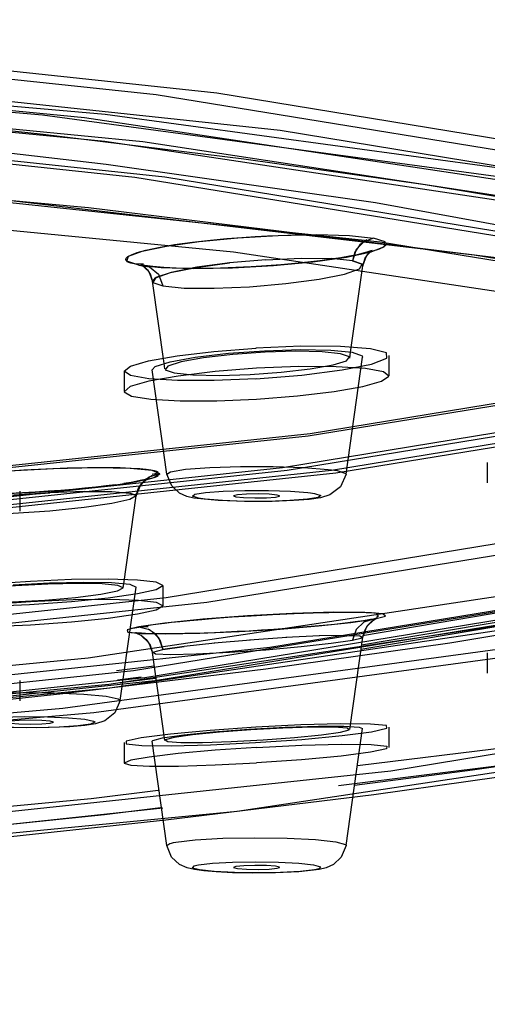
# Model space of a CAD drawing. Units: millimetres. Extents: x 0 to 297, y 0 to 210.
# Drawn here: x 115 to 117, y 166 to 170 of the extents above; entities that cross this region are included whole.
import ezdxf

# ---------------------------------------------------------------- set-up
doc = ezdxf.new("R2010")
doc.units = ezdxf.units.MM
doc.header["$LTSCALE"] = 16.335
doc.layers.get('0').update_dxf_attribs({"linetype": 'CONTINUOUS'})

msp = doc.modelspace()

# ---------------------------------------------------------------- linework, layer by layer
at = {"color": 9, "linetype": 'Continuous'}
for p, q in [((115.7684, 168.8473), (113.7489, 169.0344)), ((117.4772, 168.6379), (115.7684, 168.8473)), ((116.8157, 168.6732), (116.8059, 168.6397)), ((116.4661, 168.6431), (116.3224, 168.6308)), ((116.4655, 168.6431), (116.6047, 168.649)), ((116.6047, 168.649), (116.723, 168.6477)), ((116.8059, 168.6397), (116.7225, 168.6478)), ((116.8059, 168.6397), (116.8447, 168.6256)), ((116.8447, 168.6256), (116.8468, 168.6198)), ((116.246, 167.8275), (116.3664, 167.8314)), ((116.6153, 167.8273), (116.7104, 167.8197)), ((115.4722, 167.7176), (115.617, 167.7278)), ((115.7516, 167.733), (115.617, 167.7278)), ((115.7513, 167.733), (115.8606, 167.7327)), ((115.956, 167.7164), (115.9314, 167.7268)), ((115.9673, 167.7503), (115.956, 167.7164)), ((116.2975, 167.7343), (116.3837, 167.7372)), ((115.956, 167.7164), (115.956, 167.716)), ((116.227, 167.7022), (116.2175, 167.7034)), ((116.2959, 167.6967), (116.227, 167.7022)), ((116.3823, 167.6938), (116.2959, 167.6967)), ((116.0509, 167.1459), (116.0611, 167.1116)), ((116.4053, 167.1491), (116.2623, 167.1367)), ((116.5483, 167.159), (116.4014, 167.1488)), ((116.6767, 167.1653), (116.5444, 167.1588)), ((116.776, 167.1673), (116.6755, 167.1652)), ((116.7756, 167.1673), (116.8344, 167.165)), ((116.8344, 167.165), (116.8468, 167.1605)), ((116.0222, 167.1016), (116.0611, 167.1116)), ((116.145, 167.1238), (116.0611, 167.1116)), ((116.0611, 167.1116), (116.1445, 167.1237)), ((116.2658, 167.137), (116.1445, 167.1237)), ((116.0202, 167.0992), (116.0222, 167.1016)), ((115.8926, 166.912), (115.8925, 166.9116)), ((115.793, 166.8277), (115.7935, 166.8263)), ((116.8256, 166.6555), (117.4715, 166.7354)), ((116.1882, 166.3639), (116.2967, 166.37)), ((116.2967, 166.37), (116.4229, 166.3723)), ((116.4229, 166.3723), (116.55, 166.3704)), ((116.0771, 166.3412), (116.0882, 166.3492)), ((116.1026, 166.353), (116.1119, 166.3549)), ((116.1119, 166.3549), (116.1882, 166.3639)), ((116.1779, 166.2532), (116.1841, 166.2613)), ((116.1841, 166.2613), (116.1887, 166.2627)), ((116.1887, 166.2627), (116.1944, 166.2641)), ((116.1944, 166.2641), (116.2012, 166.2654)), ((116.6805, 166.2584), (116.6742, 166.2503)), ((116.4332, 166.2338), (116.3423, 166.2351)), ((116.6572, 166.2463), (116.6019, 166.2397)), ((116.6639, 166.2476), (116.6572, 166.2463)), ((116.6696, 166.2489), (116.6639, 166.2476)), ((116.6742, 166.2503), (116.6696, 166.2489))]:
    msp.add_line(p, q, dxfattribs=at)
at = {"color": 7, "linetype": 'Continuous'}
for p, q in [((116.5842, 168.7413), (116.6102, 168.7411)), ((116.8468, 168.6198), (116.862, 168.659)), ((116.862, 168.659), (116.8798, 168.6773)), ((116.7989, 168.2804), (116.8467, 168.6194)), ((116.0053, 168.5973), (116.0202, 168.5584)), ((116.0658, 168.2351), (116.0202, 168.5588)), ((116.8052, 168.2796), (116.844, 168.2659)), ((116.844, 168.2659), (116.8461, 168.2604)), ((116.0192, 168.211), (116.0313, 168.224)), ((116.0313, 168.224), (116.0892, 168.2426)), ((116.7812, 167.8009), (116.846, 168.2601)), ((116.0771, 167.8009), (116.0192, 168.2112)), ((115.8926, 167.8253), (115.8353, 167.8262)), ((115.9368, 167.8236), (115.8926, 167.8253)), ((115.9705, 167.8214), (115.9368, 167.8236)), ((116.0319, 167.7993), (116.0184, 167.8003)), ((116.0957, 167.7549), (116.0771, 167.8009)), ((115.9722, 167.7571), (115.9956, 167.7799)), ((115.9956, 167.7799), (116.002, 167.7835)), ((115.956, 167.716), (115.9722, 167.7571)), ((116.1267, 167.7265), (116.0957, 167.7549)), ((115.9073, 167.3705), (115.956, 167.7159)), ((116.2778, 167.6972), (116.1833, 167.7071)), ((116.3878, 167.6933), (116.2778, 167.6972)), ((116.339, 167.7154), (116.3479, 167.7121)), ((116.491, 167.6937), (116.3878, 167.6933)), ((116.5749, 167.6969), (116.491, 167.6937)), ((116.5191, 167.7154), (116.5103, 167.7189)), ((116.6368, 167.7018), (116.5749, 167.6969)), ((115.8593, 167.375), (115.9307, 167.3683)), ((115.8925, 166.9116), (115.9554, 167.357)), ((115.9307, 167.3683), (115.9554, 167.3574)), ((115.9554, 167.3574), (115.9554, 167.357)), ((117.4691, 167.2707), (116.8459, 167.1658)), ((116.8807, 167.257), (116.8968, 167.2561)), ((116.8425, 167.1301), (117.4376, 167.23)), ((116.8908, 167.2288), (116.9003, 167.2338)), ((116.9003, 167.2338), (116.9024, 167.2346)), ((115.984, 167.2009), (116.0032, 167.2024)), ((116.0439, 167.2128), (116.0676, 167.2156)), ((117.4404, 167.2127), (116.8399, 167.1117)), ((116.7956, 166.7977), (116.8468, 167.1601)), ((116.0061, 167.1377), (116.0202, 167.0992)), ((116.0687, 166.7548), (116.0201, 167.0996)), ((116.0267, 167.0461), (115.8782, 167.0277)), ((115.8825, 166.9929), (115.9763, 167.0045)), ((116.0327, 166.9973), (115.8842, 166.979)), ((115.6304, 166.8262), (115.6305, 166.8263)), ((116.7729, 166.8106), (116.8333, 166.8064)), ((116.7812, 166.3412), (116.8461, 166.8008)), ((116.8333, 166.8064), (116.8461, 166.801)), ((116.0601, 166.7647), (116.1433, 166.7764)), ((116.0771, 166.3412), (116.0191, 166.7519)), ((116.7519, 166.5779), (117.5076, 166.6714)), ((115.4369, 166.4229), (116.0613, 166.4893)), ((116.0951, 166.2961), (116.0771, 166.3412)), ((116.3479, 166.2592), (116.339, 166.2557)), ((116.5103, 166.2524), (116.5191, 166.2558)), ((116.3347, 166.2349), (116.2707, 166.238)), ((116.4139, 166.2334), (116.3347, 166.2349)), ((116.675, 166.2475), (116.5962, 166.2386))]:
    msp.add_line(p, q, dxfattribs=at)
at = {"color": 6, "linetype": 'Continuous'}
for p, q in [((115.9897, 168.6212), (115.9795, 168.6232)), ((116.7956, 168.2571), (116.7989, 168.2804)), ((116.9492, 168.2669), (116.9492, 168.1873)), ((116.0688, 168.2142), (116.0658, 168.2351)), ((115.9092, 168.2051), (115.9092, 168.1253)), ((117.3366, 167.8471), (117.3366, 167.7674)), ((115.4982, 167.7343), (115.4982, 167.6548)), ((115.905, 167.3541), (115.9073, 167.3705)), ((116.0605, 167.3636), (116.0605, 167.2837)), ((117.3366, 167.0985), (117.3366, 167.0186)), ((115.4982, 166.9899), (115.4982, 166.9101)), ((116.9492, 166.8072), (116.9492, 166.7273)), ((115.9092, 166.7459), (115.9092, 166.6656))]:
    msp.add_line(p, q, dxfattribs=at)
for points in [[(119.7305, 168.3006), (119.3364, 168.6509), (118.1693, 168.9878), (116.2736, 169.2985), (113.6705, 169.5757), (110.5502, 169.7991), (106.9915, 169.9654), (103.13, 170.0683), (99.0405, 170.1039), (95.0218, 170.0695), (91.1561, 169.9678), (87.5908, 169.8026), (84.4104, 169.5757), (81.8474, 169.3038), (79.9392, 168.9936), (78.7587, 168.6571), (78.3505, 168.3006)], [(78.5905, 168.3006), (78.9799, 168.6468), (80.1335, 168.9798), (82.0072, 169.287), (84.5801, 169.5609), (87.6642, 169.7817), (91.1816, 169.9461), (94.9984, 170.0478), (99.0405, 170.083), (103.0126, 170.049), (106.8334, 169.9485), (110.3573, 169.7852), (113.5008, 169.5609), (116.0341, 169.2921), (117.9201, 168.9856), (119.087, 168.6529), (119.4905, 168.3006)], [(120.5459, 168.1106), (119.893, 168.5051), (118.2983, 168.8787), (115.8337, 169.2145), (112.5522, 169.5014), (108.7075, 169.7173), (104.4261, 169.8575), (99.8316, 169.9159)], [(99.8316, 169.898), (104.3148, 169.8415), (108.5598, 169.7037), (112.3748, 169.4908), (115.5875, 169.2125), (118.0863, 168.8755), (119.6781, 168.5059), (120.3397, 168.1106)], [(103.1171, 169.818), (104.449, 169.7907), (105.7575, 169.7559), (107.0368, 169.7137), (108.2814, 169.6642), (109.4858, 169.6078), (110.6449, 169.5445), (111.7534, 169.4747), (112.8068, 169.3988), (113.8002, 169.317), (114.7293, 169.2297), (115.5901, 169.1374), (116.3788, 169.0404), (117.0916, 168.9392), (117.7254, 168.8344), (118.277, 168.7266), (118.7436, 168.6166), (119.1222, 168.5056), (119.4099, 168.3957), (119.6043, 168.2913), (119.7073, 168.2014), (119.7333, 168.1419)], [(119.4849, 167.9819), (119.0955, 168.328), (117.9423, 168.6609), (116.069, 168.9679), (113.4968, 169.2418), (110.4136, 169.4625), (106.8972, 169.6269), (103.0815, 169.7285), (99.0405, 169.7637), (95.0695, 169.7298), (91.2497, 169.6293), (87.7267, 169.466), (84.5841, 169.2418), (82.0515, 168.9731), (80.166, 168.6666), (78.9994, 168.334), (78.596, 167.9819)], [(78.6905, 167.9819), (79.078, 168.3264), (80.2259, 168.6577), (82.0905, 168.9634), (84.6508, 169.236), (87.7198, 169.4557), (91.2201, 169.6193), (95.0181, 169.7205), (99.0405, 169.7555), (102.9931, 169.7217), (106.7952, 169.6216), (110.302, 169.4591), (113.4301, 169.236), (115.951, 168.9685), (117.8278, 168.6634), (118.989, 168.3324), (119.3905, 167.9819)], [(119.3892, 168.0169), (119.2012, 168.2574), (118.6613, 168.487), (117.8639, 168.6906), (116.8976, 168.8672), (115.8382, 169.0179), (114.7445, 169.1447), (113.6562, 169.2508), (112.597, 169.3395), (111.5796, 169.4136), (110.6074, 169.476), (109.678, 169.5288), (108.7924, 169.5735), (107.9498, 169.6113), (107.1566, 169.6432), (106.4178, 169.6697), (105.7365, 169.6915), (105.1122, 169.7096), (104.54, 169.7242), (104.0146, 169.7366), (103.5294, 169.7464)], [(77.8705, 168.978), (78.2736, 168.6197), (79.4678, 168.2749), (81.4075, 167.957), (84.071, 167.6734), (87.2637, 167.4448), (90.9049, 167.2746), (94.8561, 167.1694), (99.0405, 167.133), (103.1524, 167.1681), (107.1077, 167.2722), (110.7558, 167.4412), (114.0099, 167.6734), (116.6324, 167.9516), (118.5848, 168.269), (119.7928, 168.6134), (120.2105, 168.978)], [(120.1705, 168.978), (119.768, 168.6203), (118.5761, 168.2763), (116.6401, 167.9589), (113.9816, 167.6758), (110.795, 167.4477), (107.1606, 167.2779), (103.217, 167.1728), (99.0405, 167.1364), (94.9363, 167.1715), (90.9884, 167.2754), (87.3473, 167.4441), (84.0993, 167.6758), (81.4818, 167.9536), (79.533, 168.2703), (78.3273, 168.614), (77.9105, 168.978)], [(77.7405, 168.8386), (78.1461, 168.478), (79.3476, 168.1312), (81.2992, 167.8113), (83.9791, 167.5259), (87.1914, 167.2959), (90.855, 167.1247), (94.8304, 167.0188), (99.0405, 166.9822), (103.1777, 167.0175), (107.1573, 167.1222), (110.8277, 167.2923), (114.1018, 167.5259), (116.7404, 167.8059), (118.7048, 168.1252), (119.9202, 168.4716), (120.3405, 168.8386)], [(120.2705, 168.8386), (119.8661, 168.4792), (118.6686, 168.1335), (116.7234, 167.8146), (114.0523, 167.5302), (110.8506, 167.301), (107.1991, 167.1304), (103.2367, 167.0248), (99.0405, 166.9883), (94.9169, 167.0235), (90.9503, 167.1279), (87.292, 167.2974), (84.0286, 167.5302), (81.3987, 167.8093), (79.4407, 168.1275), (78.2293, 168.4729), (77.8105, 168.8386)], [(77.9705, 168.8386), (78.3717, 168.4819), (79.5603, 168.1388), (81.4908, 167.8223), (84.1417, 167.5401), (87.3193, 167.3126), (90.9434, 167.1432), (94.8758, 167.0384), (99.0405, 167.0022), (103.133, 167.0372), (107.0696, 167.1408), (110.7004, 167.309), (113.9392, 167.5401), (116.5493, 167.817), (118.4925, 168.1329), (119.6948, 168.4756), (120.1105, 168.8386)], [(120.0405, 168.8386), (119.6405, 168.4831), (118.4559, 168.1411), (116.5318, 167.8257), (113.8897, 167.5444), (110.7227, 167.3177), (107.1107, 167.1489), (103.1913, 167.0444), (99.0405, 167.0083), (94.9615, 167.0432), (91.038, 167.1464), (87.4192, 167.3141), (84.1912, 167.5444), (81.5898, 167.8204), (79.653, 168.1352), (78.4548, 168.4768), (78.0405, 168.8386)], [(116.8468, 168.6198), (116.8563, 168.6496), (116.8695, 168.6683), (116.8805, 168.6778), (116.8842, 168.6801), (116.8792, 168.6781), (116.8669, 168.674), (116.8485, 168.6689), (116.8244, 168.6633), (116.7951, 168.6574), (116.7607, 168.6513), (116.7217, 168.6453), (116.6782, 168.6394), (116.6307, 168.6338), (116.5795, 168.6284), (116.525, 168.6235), (116.4678, 168.6192), (116.4086, 168.6155), (116.3481, 168.6126), (116.2873, 168.6105), (116.2271, 168.6094), (116.1688, 168.6095), (116.1139, 168.6106), (116.0642, 168.6131), (116.0217, 168.6167), (115.9898, 168.6211)], [(115.9795, 168.6232), (115.9739, 168.6247), (115.9784, 168.6225), (115.9878, 168.6162), (116.0006, 168.6036), (116.0127, 168.5842), (116.0202, 168.5585)], [(116.4259, 168.1757), (116.6076, 168.1903), (116.7656, 168.2104), (116.8813, 168.2335), (116.942, 168.2569), (116.9404, 168.2779), (116.8767, 168.2937), (116.7589, 168.3026), (116.6033, 168.3035), (116.4259, 168.2964)], [(78.3505, 168.3006), (78.7445, 167.9504), (79.9116, 167.6135), (81.8073, 167.3027), (84.4104, 167.0255), (87.5307, 166.8022), (91.0894, 166.6359), (94.9509, 166.533), (99.0405, 166.4974), (103.0592, 166.5317), (106.9248, 166.6334), (110.4901, 166.7987), (113.6705, 167.0255), (116.2335, 167.2975), (118.1417, 167.6077), (119.3223, 167.9442), (119.7305, 168.3006)], [(119.4905, 168.3006), (119.101, 167.9544), (117.9474, 167.6214), (116.0737, 167.3143), (113.5008, 167.0403), (110.4167, 166.8195), (106.8993, 166.6552), (103.0826, 166.5535), (99.0405, 166.5183), (95.0684, 166.5522), (91.2476, 166.6528), (87.7236, 166.8161), (84.5801, 167.0403), (82.0468, 167.3091), (80.1608, 167.6157), (78.9939, 167.9483), (78.5905, 168.3006)], [(116.4276, 168.1758), (116.263, 168.1692), (116.1189, 168.1693), (116.006, 168.1759), (115.934, 168.1882), (115.9092, 168.2051), (115.9334, 168.2248), (116.0045, 168.2456), (116.1169, 168.2658), (116.2614, 168.2833), (116.4276, 168.2965)], [(116.7597, 168.2742), (116.6869, 168.2817), (116.5843, 168.2837), (116.4626, 168.2802), (116.3366, 168.2713), (116.2214, 168.2581), (116.1331, 168.2424), (116.0802, 168.2258), (116.0706, 168.2105), (116.1048, 168.1985)], [(116.1048, 168.1985), (116.1788, 168.191), (116.2825, 168.189), (116.4039, 168.1926), (116.5267, 168.2013), (116.6406, 168.2143), (116.73, 168.23), (116.7834, 168.2465), (116.7941, 168.262), (116.7597, 168.2742)], [(116.4292, 168.2167), (116.2666, 168.2039), (116.1208, 168.1865), (116.0059, 168.1661), (115.9329, 168.1447), (115.9092, 168.1244), (115.9377, 168.1073), (116.0141, 168.0952), (116.1289, 168.0892), (116.2727, 168.0895), (116.4292, 168.0961)], [(116.4292, 168.0961), (116.5905, 168.1087), (116.734, 168.1257), (116.8468, 168.1454), (116.9203, 168.1659), (116.949, 168.1858), (116.9279, 168.2032), (116.8573, 168.2162), (116.7426, 168.2232), (116.5953, 168.2234), (116.4292, 168.2167)], [(103.1327, 166.2557), (104.469, 166.283), (105.7819, 166.3178), (107.0658, 166.3601), (108.3152, 166.4097), (109.5246, 166.4662), (110.689, 166.5296), (111.8033, 166.5996), (112.8628, 166.6758), (113.8629, 166.7579), (114.7993, 166.8455), (115.6681, 166.9385), (116.4657, 167.0362), (117.1888, 167.1385), (117.8345, 167.2449), (118.4003, 167.3552), (118.8844, 167.4692), (119.2858, 167.5873), (119.6044, 167.7109), (119.8386, 167.8434), (119.9792, 167.9844), (120.0282, 168.1364)], [(99.0333, 166.2433), (102.9859, 166.277), (106.7882, 166.3769), (110.2954, 166.5393), (113.4242, 166.7624), (115.946, 167.0297), (117.8239, 167.3347), (118.9864, 167.6657), (119.3892, 168.0169)], [(78.596, 167.9819), (78.9854, 167.6358), (80.1387, 167.3028), (82.0119, 166.9958), (84.5841, 166.7219), (87.6673, 166.5012), (91.1838, 166.3368), (94.9995, 166.2352), (99.0405, 166.2), (103.0115, 166.2339), (106.8312, 166.3345), (110.3542, 166.4977), (113.4968, 166.7219), (116.0295, 166.9906), (117.915, 167.2971), (119.0815, 167.6297), (119.4849, 167.9819)], [(119.3905, 167.9819), (119.0029, 167.6374), (117.855, 167.306), (115.9904, 167.0003), (113.4301, 166.7277), (110.3611, 166.508), (106.8609, 166.3444), (103.0628, 166.2432), (99.0405, 166.2082), (95.0878, 166.242), (91.2857, 166.3421), (87.7789, 166.5046), (84.6508, 166.7277), (82.1299, 166.9952), (80.2531, 167.3003), (79.0919, 167.6313), (78.6905, 167.9819)], [(99.8316, 166.1673), (104.3584, 166.2242), (108.645, 166.3632), (112.4977, 166.578), (115.7899, 166.864), (118.267, 167.1991), (119.8756, 167.5722), (120.5459, 167.9727)], [(120.3397, 167.9727), (119.6915, 167.5819), (118.1105, 167.212), (115.6682, 166.8795), (112.4748, 166.5995), (108.6081, 166.3817), (104.3672, 166.2429), (99.8316, 166.1853)], [(115.956, 167.716), (115.9644, 167.7437), (115.9795, 167.7662), (115.9945, 167.7792), (116.0019, 167.7834), (116.0005, 167.7829), (115.9923, 167.7805), (115.9785, 167.777), (115.9596, 167.773), (115.9359, 167.7686), (115.9075, 167.764)], [(115.8748, 167.7593), (115.838, 167.7545), (115.7975, 167.7499), (115.7538, 167.7453), (115.7075, 167.741), (115.6593, 167.737), (115.6096, 167.7334), (115.5594, 167.7301), (115.5092, 167.7273), (115.4597, 167.725)], [(103.2318, 165.7437), (104.6003, 165.7716), (105.9448, 165.8073), (107.2597, 165.8506), (108.5393, 165.9013), (109.7781, 165.9592), (110.9708, 166.024), (112.1123, 166.0956), (113.1978, 166.1735), (114.2225, 166.2575), (115.1822, 166.3473), (116.0727, 166.4423), (116.8904, 166.5424), (117.6319, 166.647), (118.2942, 166.7559), (118.8749, 166.8688), (119.3719, 166.9854), (119.7842, 167.1062), (120.1118, 167.2325), (120.3535, 167.3679), (120.4993, 167.5121), (120.5507, 167.6668)], [(115.5405, 167.3794), (115.3796, 167.3681), (115.2346, 167.3534), (115.1197, 167.3368), (115.0459, 167.32), (115.0205, 167.3046)], [(116.0605, 167.3636), (116.0351, 167.3761), (115.9613, 167.3846), (115.8463, 167.3881), (115.7013, 167.3863), (115.5405, 167.3794)], [(115.905, 167.3545), (115.8835, 167.364), (115.822, 167.3699), (115.7264, 167.3716), (115.6083, 167.3687), (115.4815, 167.3616), (115.3639, 167.3512), (115.2665, 167.3386), (115.2033, 167.3254), (115.1817, 167.3135)], [(115.1817, 167.3135), (115.2025, 167.3041), (115.2621, 167.2982), (115.3546, 167.2964), (115.4704, 167.299), (115.5972, 167.3059), (115.7171, 167.3162), (115.8175, 167.329), (115.8827, 167.3424), (115.905, 167.3545)], [(115.5369, 167.2886), (115.7013, 167.3001), (115.8463, 167.3148), (115.9613, 167.3313), (116.0351, 167.3481), (116.0605, 167.3636)], [(115.5405, 167.2996), (115.376, 167.2879), (115.2313, 167.2732), (115.1181, 167.2567), (115.0456, 167.2401), (115.0204, 167.2248)], [(115.0205, 167.3046), (115.0457, 167.2921), (115.1191, 167.2836), (115.2336, 167.2801), (115.377, 167.2818), (115.5369, 167.2886)], [(116.0605, 167.2837), (116.0358, 167.2961), (115.9647, 167.3045), (115.8529, 167.3082), (115.7079, 167.3067), (115.5405, 167.2996)], [(115.5405, 167.2089), (115.7019, 167.2203), (115.8466, 167.235), (115.9611, 167.2515), (116.0348, 167.2682), (116.0605, 167.2837)], [(115.0204, 167.2248), (115.0461, 167.2122), (115.1198, 167.2038), (115.2343, 167.2003), (115.3789, 167.202), (115.5405, 167.2089)], [(116.8773, 167.2292), (116.85, 167.2247), (116.8164, 167.2201), (116.7781, 167.2153), (116.7361, 167.2107), (116.6912, 167.2062), (116.6443, 167.2019), (116.596, 167.1979), (116.5469, 167.1941), (116.4977, 167.1906), (116.4488, 167.1874), (116.4007, 167.1845), (116.3537, 167.182), (116.3082, 167.1798), (116.2646, 167.1779), (116.2231, 167.1764), (116.1841, 167.1752), (116.1477, 167.1743), (116.1142, 167.1737), (116.0836, 167.1734), (116.0561, 167.1733), (116.0316, 167.1736), (116.0103, 167.174), (115.9921, 167.1746), (115.977, 167.1754), (115.9653, 167.1763), (115.9572, 167.1771), (115.9534, 167.1777), (115.9546, 167.1774), (115.9626, 167.1747), (115.9774, 167.1669), (115.9953, 167.1517), (116.011, 167.129), (116.0202, 167.0992)], [(116.8468, 167.1605), (116.8544, 167.1869), (116.8672, 167.2078), (116.8818, 167.2225), (116.894, 167.2307), (116.9009, 167.234), (116.903, 167.2348), (116.9015, 167.2344), (116.8968, 167.2332), (116.8889, 167.2314), (116.8773, 167.2292)], [(116.4259, 166.8067), (116.2467, 166.7941), (116.0905, 166.7793), (115.976, 166.7644), (115.9167, 166.7511), (115.9171, 166.7407), (115.9788, 166.7345), (116.0942, 166.7333), (116.2489, 166.7373), (116.4258, 166.746)], [(116.7597, 166.7868), (116.7938, 166.7959), (116.7851, 166.8026), (116.7343, 166.8063), (116.6467, 166.8064), (116.5322, 166.8028), (116.4071, 166.7961), (116.2833, 166.7869), (116.178, 166.7764), (116.1048, 166.766)], [(116.4258, 166.7461), (116.6076, 166.7587), (116.7659, 166.7736), (116.8811, 166.7886), (116.942, 166.8022), (116.9403, 166.8127), (116.8767, 166.8188), (116.7593, 166.8198), (116.6038, 166.8156), (116.4259, 166.8067)], [(116.1048, 166.766), (116.0705, 166.7569), (116.0799, 166.7501), (116.1313, 166.7465), (116.2168, 166.7465), (116.3294, 166.7499), (116.455, 166.7566), (116.5781, 166.7657), (116.6847, 166.7763), (116.7597, 166.7868)], [(116.4292, 166.727), (116.2668, 166.7158), (116.1216, 166.7028), (116.0073, 166.6892), (115.9345, 166.6765), (115.9092, 166.6656), (115.9348, 166.6577), (116.0083, 166.6537), (116.1225, 166.6538), (116.2668, 166.6582), (116.4292, 166.6663)], [(116.4292, 166.727), (116.6073, 166.7359), (116.7637, 166.7399), (116.8805, 166.7387), (116.9418, 166.7324), (116.9406, 166.7218), (116.8776, 166.7081), (116.7615, 166.6932), (116.6063, 166.6787), (116.4292, 166.6663)]]:
    msp.add_lwpolyline(points, dxfattribs=at)
at = {"color": 9, "linetype": 'Continuous'}
for points in [[(120.0282, 168.1392), (119.6285, 168.4945), (118.4446, 168.8362), (116.5216, 169.1515), (113.881, 169.4326), (110.7159, 169.6592), (107.106, 169.8279), (103.1888, 169.9323), (99.0405, 169.9684), (94.9639, 169.9336), (91.0427, 169.8304), (87.426, 169.6628), (84.1999, 169.4326), (81.6, 169.1568), (79.6644, 168.8421), (78.4668, 168.5007), (78.0527, 168.1392)], [(78.3479, 168.1476), (78.8048, 168.5162), (80.1463, 168.8746), (82.3136, 169.2009), (85.2119, 169.4808), (88.7146, 169.7021), (92.6686, 169.8551), (96.9011, 169.933), (101.227, 169.9326), (105.4574, 169.8538), (109.4074, 169.7), (112.9043, 169.4781), (115.7527, 169.2027), (117.9245, 168.8766), (119.271, 168.5183), (119.7333, 168.1392)], [(119.9282, 168.0413), (119.4868, 168.4136), (118.1519, 168.776), (115.9818, 169.1062), (113.0712, 169.3899), (109.5474, 169.6147), (105.5644, 169.7707), (101.2963, 169.8511), (96.9296, 169.8525), (92.6552, 169.7746), (88.6598, 169.6211), (85.1181, 169.3984), (82.228, 169.1216), (80.0183, 168.7934), (78.64, 168.4322), (78.1529, 168.05)], [(78.2479, 168.0497), (78.707, 168.4201), (80.055, 168.7803), (82.2327, 169.1082), (85.1451, 169.3894), (88.6647, 169.6118), (92.6378, 169.7655), (96.8907, 169.8438), (101.2376, 169.8434), (105.4885, 169.7642), (109.4575, 169.6097), (112.9713, 169.3867), (115.8335, 169.1099), (118.0158, 168.7823), (119.3687, 168.4222), (119.8333, 168.0413)], [(77.5302, 167.6711), (77.9399, 168.0352), (79.1532, 168.3855), (81.1241, 168.7085), (83.8304, 168.9967), (87.0744, 169.229), (90.7742, 169.4019), (94.7888, 169.5088), (99.0405, 169.5458), (103.2185, 169.5101), (107.2374, 169.4044), (110.9441, 169.2326), (114.2505, 168.9967), (116.9152, 168.714), (118.899, 168.3915), (120.1263, 168.0416), (120.5507, 167.6711)], [(77.623, 167.583), (78.0959, 167.9645), (79.4845, 168.3355), (81.7277, 168.6733), (84.7275, 168.963), (88.3529, 169.192), (92.4454, 169.3503), (96.8261, 169.431), (101.3037, 169.4306), (105.6823, 169.349), (109.7706, 169.1899), (113.3899, 168.9601), (116.3382, 168.6751), (118.586, 168.3376), (119.9796, 167.9667), (120.4581, 167.5743)], [(115.966, 168.6219), (115.9189, 168.6378), (115.9254, 168.6569), (115.9801, 168.6775), (116.0749, 168.6973), (116.2039, 168.7154), (116.3561, 168.7299), (116.5148, 168.7391), (116.6657, 168.7422), (116.7944, 168.7388), (116.889, 168.7288)], [(115.966, 168.6219), (116.0544, 168.6123), (116.1832, 168.6085), (116.3353, 168.6114), (116.4958, 168.6206), (116.6506, 168.6352), (116.7829, 168.6539), (116.8799, 168.6746), (116.932, 168.6954), (116.9347, 168.714), (116.889, 168.7287)], [(116.889, 168.7287), (116.8507, 168.7144), (116.8209, 168.683), (116.8059, 168.6397)], [(116.8623, 168.721), (116.8352, 168.7014), (116.8157, 168.6732)], [(115.966, 168.6219), (116.0089, 168.6151), (116.0435, 168.5861), (116.0611, 168.5404)], [(116.3238, 168.6309), (116.1946, 168.6138), (116.0935, 168.5937), (116.0336, 168.5732), (116.0222, 168.5545), (116.0611, 168.5404)], [(116.0611, 168.5404), (116.1444, 168.5323), (116.2623, 168.5311), (116.4014, 168.537), (116.5444, 168.5494), (116.6755, 168.5669), (116.7756, 168.5869), (116.8344, 168.6075), (116.8447, 168.6257), (116.8059, 168.6397)], [(116.0913, 168.5932), (116.1914, 168.6133), (116.3224, 168.6308)], [(116.0202, 168.5585), (116.0326, 168.5727), (116.0913, 168.5932)], [(78.0527, 168.1392), (78.4524, 167.7839), (79.6363, 167.4421), (81.5593, 167.1269), (84.1999, 166.8457), (87.3651, 166.6192), (90.975, 166.4505), (94.8921, 166.3461), (99.0405, 166.31), (103.117, 166.3448), (107.0383, 166.448), (110.6549, 166.6156), (113.881, 166.8457), (116.481, 167.1216), (118.4166, 167.4362), (119.6141, 167.7776), (120.0282, 168.1392)], [(119.7331, 168.1308), (119.2762, 167.7622), (117.9346, 167.4038), (115.7674, 167.0774), (112.869, 166.7975), (109.3663, 166.5763), (105.4123, 166.4233), (101.1799, 166.3454), (96.8539, 166.3458), (92.6235, 166.4246), (88.6735, 166.5783), (85.1766, 166.8003), (82.3282, 167.0757), (80.1564, 167.4018), (78.81, 167.7601), (78.3476, 168.1392)], [(78.1527, 168.0413), (78.5941, 167.669), (79.929, 167.3067), (82.0992, 166.9764), (85.0097, 166.6927), (88.5335, 166.4679), (92.5165, 166.3119), (96.7846, 166.2315), (101.1513, 166.2301), (105.4258, 166.308), (109.4211, 166.4616), (112.9628, 166.6842), (115.8529, 166.961), (118.0626, 167.2893), (119.441, 167.6504), (119.928, 168.0327)], [(119.8331, 168.0329), (119.3739, 167.6625), (118.0259, 167.3023), (115.8482, 166.9744), (112.9359, 166.6932), (109.4162, 166.4708), (105.4431, 166.3172), (101.1902, 166.2388), (96.8433, 166.2392), (92.5925, 166.3184), (88.6234, 166.4729), (85.1097, 166.696), (82.2474, 166.9727), (80.0652, 167.3003), (78.7122, 167.6604), (78.2476, 168.0413)], [(116.0492, 167.802), (116.0192, 167.8153), (115.9322, 167.8237), (115.7973, 167.826), (115.6315, 167.822), (115.4533, 167.812), (115.2842, 167.7971), (115.1479, 167.7794), (115.0591, 167.761), (115.0285, 167.744)], [(115.0285, 167.744), (115.0522, 167.732), (115.1252, 167.7235), (115.2385, 167.72), (115.3809, 167.7218), (115.5399, 167.7286), (115.6984, 167.7398), (115.8409, 167.7543), (115.9537, 167.7707), (116.0251, 167.7871), (116.0492, 167.802)], [(116.0492, 167.802), (116.0063, 167.7895), (115.9729, 167.7593), (115.956, 167.7164)], [(116.0771, 167.8009), (116.0915, 167.81), (116.15, 167.82), (116.246, 167.8275)], [(116.3664, 167.8314), (116.4953, 167.8314), (116.6153, 167.8273)], [(116.7104, 167.8197), (116.7237, 167.8181), (116.7357, 167.8164), (116.7464, 167.8146)], [(116.7464, 167.8146), (116.7801, 167.8037), (116.7812, 167.8009)], [(116.0201, 167.7959), (115.9894, 167.7777), (115.9673, 167.7503)], [(115.6181, 167.7279), (115.4759, 167.718), (115.3411, 167.7043), (115.231, 167.6886), (115.158, 167.6724), (115.1331, 167.6584)], [(115.8605, 167.7327), (115.9316, 167.7268), (115.956, 167.7164)], [(116.2012, 167.7059), (116.1769, 167.7138), (116.1867, 167.7218)], [(116.1867, 167.7218), (116.2288, 167.729), (116.2975, 167.7343)], [(116.3837, 167.7372), (116.476, 167.7372), (116.5624, 167.7342), (116.6313, 167.7288)], [(116.6313, 167.7288), (116.6408, 167.7276), (116.6495, 167.7264), (116.6572, 167.7251)], [(116.6572, 167.7251), (116.6815, 167.7172), (116.6716, 167.7092)], [(115.1331, 167.6584), (115.1577, 167.6479), (115.2286, 167.6422), (115.3379, 167.6418), (115.4722, 167.647), (115.617, 167.6572), (115.7513, 167.671), (115.8606, 167.6867), (115.9316, 167.7025), (115.956, 167.7164)], [(116.2175, 167.7034), (116.2088, 167.7046), (116.2012, 167.7059)], [(116.5608, 167.6967), (116.4747, 167.6938), (116.3823, 167.6938)], [(116.6716, 167.7092), (116.6295, 167.702), (116.5608, 167.6967)], [(120.5507, 167.6711), (120.1411, 167.3069), (118.9277, 166.9567), (116.9568, 166.6336), (114.2505, 166.3454), (111.0065, 166.1132), (107.3068, 165.9403), (103.2921, 165.8333), (99.0405, 165.7963), (94.8624, 165.832), (90.8435, 165.9378), (87.1369, 166.1096), (83.8304, 166.3454), (81.1658, 166.6282), (79.182, 166.9506), (77.9546, 167.3005), (77.5302, 167.6711)], [(120.4579, 167.5657), (119.985, 167.1841), (118.5965, 166.8131), (116.3533, 166.4754), (113.3534, 166.1857), (109.728, 165.9567), (105.6355, 165.7984), (101.2548, 165.7177), (96.7773, 165.7181), (92.3987, 165.7997), (88.3104, 165.9588), (84.691, 166.1886), (81.7427, 166.4736), (79.4949, 166.8111), (78.1013, 167.182), (77.6228, 167.5743)], [(116.889, 167.2305), (116.9368, 167.2431), (116.9252, 167.2526), (116.8545, 167.2579), (116.7329, 167.2581), (116.5705, 167.253), (116.3933, 167.2436), (116.2178, 167.2305), (116.0694, 167.2157), (115.966, 167.2011)], [(115.966, 167.2011), (115.9204, 167.1897), (115.9234, 167.1804), (115.9761, 167.1746), (116.0733, 167.173), (116.2061, 167.1756), (116.3608, 167.1822), (116.5216, 167.1921), (116.6734, 167.2043), (116.7996, 167.2176), (116.889, 167.2305)], [(116.889, 167.2305), (116.8507, 167.2194), (116.8209, 167.1905), (116.8059, 167.1484)], [(115.966, 167.2011), (116.0089, 167.1907), (116.0435, 167.1588), (116.0611, 167.1116)], [(116.0037, 167.1933), (116.0309, 167.1742), (116.0509, 167.1459)], [(116.0223, 167.1016), (116.0326, 167.0951), (116.0913, 167.0927), (116.1914, 167.0949), (116.3224, 167.1013), (116.4655, 167.1112), (116.6047, 167.1234), (116.723, 167.1363), (116.8059, 167.1484)], [(116.8059, 167.1484), (116.8447, 167.1583), (116.8344, 167.165)], [(115.3821, 166.9394), (115.5059, 166.9426), (115.6343, 166.9416)], [(115.6343, 166.9416), (115.7501, 166.9367), (115.8379, 166.9285), (115.8858, 166.918)], [(115.8858, 166.918), (115.8895, 166.916), (115.8918, 166.914), (115.8926, 166.912)], [(115.427, 166.846), (115.5156, 166.8482), (115.6075, 166.8475), (115.6906, 166.844)], [(115.6906, 166.844), (115.7539, 166.8381), (115.7886, 166.8306)], [(115.6539, 166.8066), (115.5653, 166.8043), (115.4734, 166.805), (115.3903, 166.8085)], [(115.7935, 166.8263), (115.7764, 166.8183), (115.7275, 166.8114), (115.6539, 166.8066)], [(115.7886, 166.8306), (115.7914, 166.8292), (115.793, 166.8277)], [(115.2514, 166.4767), (115.7792, 166.5261), (116.043, 166.5587)], [(116.55, 166.3704), (116.6609, 166.3647), (116.7408, 166.3559), (116.7789, 166.3451), (116.7812, 166.3412)], [(116.0882, 166.3492), (116.0947, 166.3512), (116.1026, 166.353)], [(116.3423, 166.2351), (116.2629, 166.2392), (116.2055, 166.2455), (116.1779, 166.2532)], [(116.2012, 166.2654), (116.2564, 166.2719), (116.3346, 166.2763), (116.4251, 166.2779), (116.516, 166.2765), (116.5954, 166.2724), (116.6528, 166.2661), (116.6805, 166.2584)], [(116.6019, 166.2397), (116.5237, 166.2354), (116.4332, 166.2338)]]:
    msp.add_lwpolyline(points, dxfattribs=at)
at = {"color": 7, "linetype": 'Continuous'}
for points in [[(115.4425, 168.879), (117.2849, 168.6621), (118.7493, 168.4252)], [(116.1072, 168.7027), (116.1776, 168.7124), (116.2478, 168.7203), (116.3125, 168.7265), (116.3715, 168.7312), (116.4245, 168.7347), (116.4718, 168.7373), (116.5143, 168.7393), (116.552, 168.7406), (116.5842, 168.7413)], [(116.6102, 168.7411), (116.6302, 168.7401), (116.6455, 168.7383)], [(115.9598, 168.6717), (115.9947, 168.6813), (116.0444, 168.692), (116.1072, 168.7027)], [(116.9383, 168.7029), (116.9372, 168.7001), (116.9284, 168.6931), (116.9114, 168.685), (116.883, 168.6756)], [(115.9854, 168.626), (115.9829, 168.626), (115.964, 168.6263), (115.9479, 168.6274), (115.9356, 168.6293), (115.9274, 168.6322), (115.9215, 168.6357), (115.9174, 168.6398), (115.9154, 168.6444), (115.9169, 168.6497), (115.9237, 168.656), (115.9372, 168.6633), (115.9598, 168.6717)], [(116.883, 168.6756), (116.84, 168.665), (116.7824, 168.6539)], [(115.9813, 168.6228), (115.9758, 168.6242), (115.9785, 168.6225), (116.0053, 168.5973)], [(116.0892, 168.2426), (116.1884, 168.2606), (116.3187, 168.2757), (116.4611, 168.286), (116.6027, 168.2903), (116.7215, 168.2881), (116.8052, 168.2796)], [(115.8353, 167.8262), (115.7647, 167.8258), (115.685, 167.824), (115.6008, 167.8208), (115.515, 167.8162), (115.4305, 167.8104), (115.3537, 167.804)], [(116.0184, 167.8003), (116.0318, 167.8029), (116.04, 167.8055), (116.0425, 167.8083), (116.0379, 167.811), (116.0282, 167.8136), (116.0143, 167.8162), (115.9957, 167.8189), (115.9705, 167.8214)], [(115.9948, 167.7791), (116.0122, 167.7834), (116.027, 167.7878), (116.0374, 167.7916), (116.0421, 167.7949), (116.04, 167.7975), (116.0319, 167.7993)], [(116.7812, 167.8009), (116.7593, 167.7506), (116.7177, 167.7193), (116.6806, 167.7082), (116.6368, 167.7018)], [(116.1833, 167.7071), (116.1557, 167.7137), (116.1267, 167.7265)], [(116.5103, 167.7189), (116.4795, 167.722), (116.436, 167.7233), (116.3903, 167.7226), (116.3549, 167.72), (116.3392, 167.7161), (116.339, 167.7154)], [(116.3479, 167.7121), (116.3786, 167.709), (116.4222, 167.7077), (116.4678, 167.7084), (116.5032, 167.711), (116.5189, 167.7148), (116.5191, 167.7154)], [(115.4723, 167.3654), (115.6149, 167.3735), (115.7494, 167.3768), (115.8593, 167.375)], [(116.1281, 167.2222), (116.1672, 167.2261), (116.2136, 167.2303), (116.2684, 167.2348), (116.333, 167.2396), (116.4083, 167.2446), (116.4925, 167.2495), (116.5775, 167.2535), (116.6524, 167.2562), (116.714, 167.2579), (116.7634, 167.2586), (116.8031, 167.2587), (116.8349, 167.2584), (116.8603, 167.2578), (116.8807, 167.257)], [(116.0676, 167.2156), (116.0953, 167.2188), (116.1281, 167.2222)], [(116.8468, 167.1605), (116.8633, 167.2026), (116.8908, 167.2288)], [(116.8968, 167.2561), (116.9071, 167.2549), (116.9107, 167.2534), (116.9079, 167.2517), (116.8992, 167.2498)], [(116.9007, 167.2389), (116.9094, 167.2445), (116.8992, 167.2498)], [(115.9324, 167.1939), (115.9382, 167.1953), (115.9506, 167.1974), (115.9661, 167.1992), (115.984, 167.2009)], [(116.0032, 167.2024), (115.9961, 167.2031), (115.9938, 167.2043), (115.9973, 167.2059), (116.0073, 167.2079), (116.0235, 167.2102), (116.0439, 167.2128)], [(115.9577, 167.176), (115.9509, 167.1765), (115.9318, 167.1787), (115.9303, 167.1791)], [(115.955, 167.1774), (115.9545, 167.1774), (115.9749, 167.1685), (116.0061, 167.1377)], [(115.8925, 166.9116), (115.8721, 166.8633), (115.8329, 166.8319), (115.7959, 166.8198), (115.7538, 166.8133), (115.6949, 166.8082)], [(115.6305, 166.8263), (115.6182, 166.8302), (115.5855, 166.8331), (115.5407, 166.8341), (115.4958, 166.8331), (115.4626, 166.8302), (115.4502, 166.8263)], [(115.5232, 166.8039), (115.4437, 166.8054), (115.3799, 166.8086)], [(115.4503, 166.8262), (115.4625, 166.8223), (115.4951, 166.8195), (115.54, 166.8184), (115.5849, 166.8194), (115.6181, 166.8223), (115.6304, 166.8262)], [(115.6949, 166.8082), (115.6146, 166.8048), (115.5232, 166.8039)], [(116.1433, 166.7764), (116.2602, 166.7881), (116.3985, 166.7985), (116.5412, 166.8063), (116.6723, 166.8105), (116.7729, 166.8106)], [(116.0192, 166.7516), (116.0213, 166.7543), (116.0601, 166.7647)], [(116.8147, 166.5785), (117.2779, 166.6384), (117.5081, 166.6713)], [(115.4369, 166.4229), (115.8319, 166.4641), (116.0514, 166.4913)], [(116.7812, 166.3412), (116.7626, 166.2952), (116.7314, 166.2667), (116.7025, 166.254), (116.675, 166.2475)], [(116.2707, 166.238), (116.2219, 166.2421), (116.1856, 166.2471), (116.1562, 166.2539), (116.1259, 166.2673), (116.0951, 166.2961)], [(116.339, 166.2557), (116.3392, 166.2552), (116.3545, 166.2514), (116.3896, 166.2488), (116.4353, 166.248), (116.4793, 166.2493), (116.5103, 166.2524)], [(116.5191, 166.2558), (116.5189, 166.2564), (116.5036, 166.2602), (116.4685, 166.2629), (116.4229, 166.2637), (116.3788, 166.2623), (116.3479, 166.2592)], [(116.5962, 166.2386), (116.5043, 166.2343), (116.4139, 166.2334)]]:
    msp.add_lwpolyline(points, dxfattribs=at)

doc.saveas('drawing.dxf')
